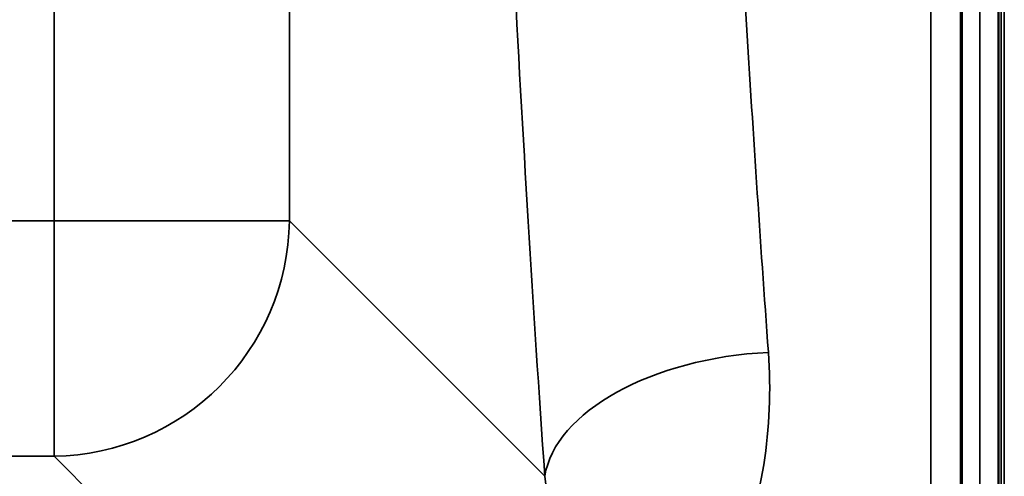
# Model space of a CAD drawing. Units: millimetres. Extents: x 0 to 11880, y 0 to 8400.
# Drawn here: x 7785 to 7952, y 2906 to 2984 of the extents above; entities that cross this region are included whole.
import ezdxf

# ---------------------------------------------------------------- set-up
doc = ezdxf.new("R2010")
doc.units = ezdxf.units.MM
doc.header["$LTSCALE"] = 40
doc.layers.add('Visible (ISO)', color=7, linetype='Continuous', lineweight=50)
doc.layers.add('Visible Narrow (ISO)', color=7, linetype='Continuous', lineweight=35)

msp = doc.modelspace()

# ---------------------------------------------------------------- linework, layer by layer
at = {"layer": 'Visible (ISO)'}
msp.add_line((7950.68, 3005.79), (7950.68, 2735.35), dxfattribs=at)
at = {"layer": 'Visible Narrow (ISO)'}
for p, q in [((7791, 3765.58), (7791, 2949.62)), ((7830.78, 2949.62), (7830.78, 3765.58)), ((7951.63, 2537.6), (7951.63, 3014.78)), ((7951.64, 3014.9), (7951.64, 2537.6)), ((7951.13, 3009.21), (7951.13, 2537.6)), ((7947.49, 3000.6), (7947.49, 2735.35)), ((7944.22, 2997.23), (7944.22, 2866.34)), ((7944.49, 2736.5), (7944.49, 2997.69)), ((7939.22, 2869.44), (7939.22, 2989.14)), ((7791, 2949.62), (7110.04, 2949.62)), ((7791, 2909.84), (7791, 2949.62)), ((7873.96, 2906.44), (7830.78, 2949.62)), ((7110.04, 2909.84), (7791, 2909.84)), ((7791, 2909.84), (7839.87, 2860.97))]:
    msp.add_line(p, q, dxfattribs=at)
for centre, major_axis, ratio, start_param, end_param in [((7945.67, 3357.6), (0, -818), 0.105104, 5.172731, 5.296593), ((7983.47, 3357.6), (0, 780), 0.110225, 2.067947, 2.155001), ((7791, 2949.62), (40, 0), 0.00001, 4.707033, 6.16776), ((7791, 2949.62), (28.28, 28.28), 0.989133, 3.932453, 5.492323), ((7911.75, 2906.44), (-37.91, -2.63), 0.550611, 4.674143, 6.157636)]:
    msp.add_ellipse(centre, major_axis=major_axis, ratio=ratio, start_param=start_param, end_param=end_param, dxfattribs=at)
for points, knots in [([(7891.62, 2868.5), (7897.79, 2875), (7902.43, 2882.35), (7910.73, 2901.89), (7912.68, 2914.61), (7911.75, 2927.4)], [6.061526, 6.061526, 6.061526, 6.061526, 9.260071, 9.260071, 14.092253, 14.092253, 14.092253, 14.092253]), ([(7873.96, 2906.44), (7874.96, 2899.05), (7874.49, 2891.67), (7870.79, 2879.43), (7868.16, 2874.36), (7861.57, 2867.11), (7858.23, 2864.54), (7851.82, 2861.6), (7849.14, 2860.78), (7844.53, 2860.05), (7842.71, 2859.92), (7840.9, 2859.94)], [-14.092253, -14.092253, -14.092253, -14.092253, -9.260071, -9.260071, -5.427502, -5.427502, -2.734788, -2.734788, -1.051841, -1.051841, 0, 0, 0, 0])]:
    msp.add_open_spline(points, degree=3, knots=knots, dxfattribs=at)

doc.saveas('drawing.dxf')
